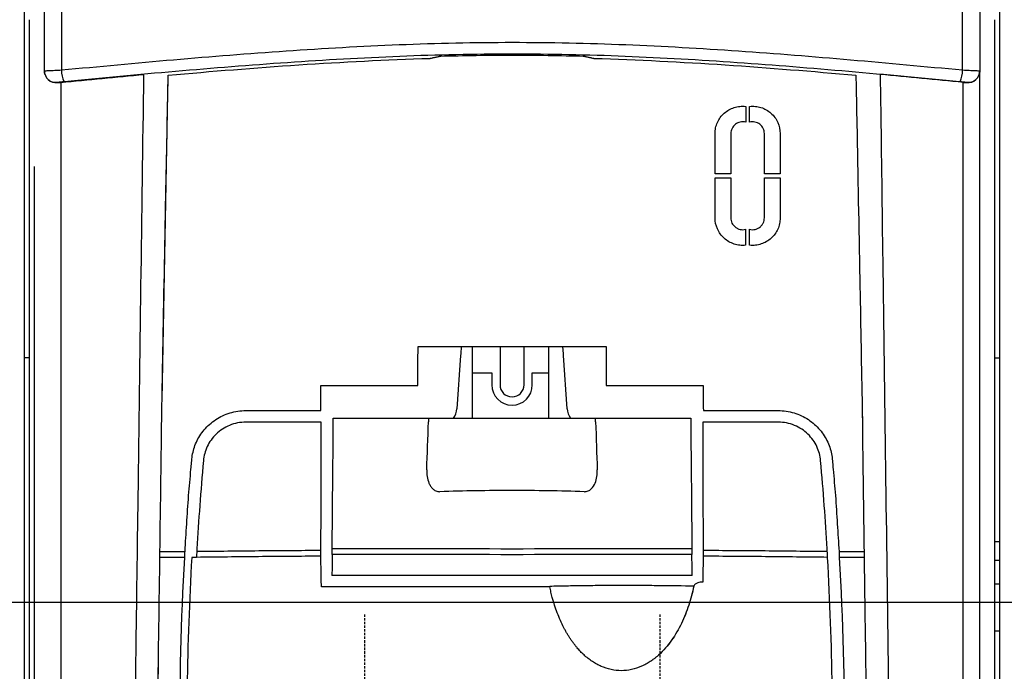
# Model space of a CAD drawing. Units: millimetres. Extents: x -3402 to 8400, y -2 to 6340.
# Drawn here: x 1107 to 1207, y 4179 to 4245 of the extents above; entities that cross this region are included whole.
import ezdxf
from ezdxf.enums import TextEntityAlignment as Align

# ---------------------------------------------------------------- set-up
doc = ezdxf.new("R2010")
doc.units = ezdxf.units.MM
doc.header["$MEASUREMENT"] = 0
doc.linetypes.add('DASHED2', pattern=[0.375, 0.25, -0.125])
for name, color, linetype, lineweight in [('2DE_OBJ_LAMEL-APP', 130, 'Continuous', 25), ('2DE_OBJ_Lamel-DISTR', 255, 'Continuous', 18), ('2DE_TXTNUM', 11, 'Continuous', 9)]:
    doc.layers.add(name, color=color, linetype=linetype, lineweight=lineweight)
doc.layers.add('2DE_TXTPAR', color=41, linetype='Continuous')
doc.layers.add('Zaciski', color=30, linetype='DASHED2')
doc.layers.add('LAM_MONT', color=1, linetype='Continuous', plot=False)
doc.styles.add('CP_ATTR', font='ARIAL.TTF')
doc.styles.add('CP_ELATT', font='ARIAL.TTF')

# ---------------------------------------------------------------- blocks, each defined once
blk = doc.blocks.new('2dlam_73-81005-07_zhoed75')
at = {"layer": 'LAM_MONT'}
blk.add_lwpolyline([(0, 155), (1107, 155), (1107, 215), (0, 215)], close=True, dxfattribs=at)
at = {"linetype": 'ByBlock', "style": 'CP_ATTR', "flags": 9}
for tag, p in [('NAME', (1.31, -29.4)), ('NUMBER', (1.31, -29.4)), ('GROUP', (1.31, -29.4)), ('ARTICLE', (1.31, -29.4)), ('ORDER-NO', (1.31, -29.4)), ('PRODUCER', (1.31, -29.4)), ('VOLTAGE', (1.32, -29.4)), ('POWER', (1.32, -29.4)), ('CHARACTER', (1.32, -29.4)), ('OTHER', (1.32, -29.4)), ('TAG', (1.32, -29.4))]:
    blk.add_attdef(tag, text='', height=0.0005, dxfattribs=at).set_placement(p, align=Align.MIDDLE_LEFT)
blk = doc.blocks.new('2dapa_ars26v_apa-04_f6p1x6k')
for p, q in [((-49.5, -240.12), (-49.5, 276.88)), ((49.5, 276.88), (49.5, -240.12)), ((-49, -85.66), (-49, 89.25)), ((49, 89.25), (49, -85.65)), ((7.24, 85.55), (8.22, 85.33)), ((-35.55, 50.57), (-34.92, 83.62)), ((47.5, -35.52), (47.5, 83.98)), ((-46.73, 82.92), (-46.73, 82.93)), ((-45.83, 82.88), (-45.83, 16.04)), ((45.83, 16.04), (45.83, 82.88)), ((46.73, 82.93), (46.73, 82.92)), ((-48.5, -34.75), (-48.5, 74.34)), ((-5.16, 56.02), (-5.21, 55.3)), ((-4, 48.79), (-4, 56.02)), ((-1.22, 56.02), (-1.22, 52.13)), ((1.22, 52.13), (1.22, 56.02)), ((3.75, 48.79), (3.75, 56.02)), ((5.21, 55.3), (5.16, 56.02)), ((-5.22, 55.1), (-5.6, 49.7)), ((-5.21, 55.3), (-5.22, 55.1)), ((5.22, 55.1), (5.21, 55.3)), ((5.6, 49.7), (5.22, 55.1)), ((-49, 54.88), (-49.5, 54.88)), ((-49.5, -55.12), (-49.5, 54.88)), ((49, 54.88), (49.5, 54.88)), ((49.5, 54.88), (49.5, -55.12)), ((-4, 53.37), (-2.06, 53.37)), ((-2.06, 53.37), (-2.06, 53.37)), ((-2.06, 53.37), (-2.06, 52.13)), ((2.06, 52.13), (2.06, 53.37)), ((2.06, 53.37), (2.06, 53.37)), ((2.06, 53.37), (3.75, 53.37)), ((35.55, 50.57), (35.59, 47.31)), ((18.15, 48.74), (18.15, 48.74)), ((49, 36.21), (49.5, 36.21)), ((-32.5, 34.59), (-32.52, 34.6)), ((49.5, 34.28), (49, 34.28)), ((49, 31.92), (49.5, 31.92)), ((49.5, 27.09), (49, 27.09)), ((-35.94, 21.24), (-35.89, 25.65)), ((15, 24.78), (15, 24.79))]:
    blk.add_line(p, q)
at = {"flags": 128}
blk.add_lwpolyline([(-8.22, 85.33), (-8.05, 85.37), (-7.24, 85.55)], dxfattribs=at)
for centre, radius, start, end in [((-46.3, 84.05), 1.2, 180.0198, 275.1591), ((-43.05, 84.1), 2.71, 179.3145, 205.3764), ((43.05, 84.1), 2.71, 334.6236, 0.6855), ((46.3, 84.05), 1.2, 264.8409, 359.9802), ((0, 52.13), 2.06, 180, 0), ((0, 52.13), 1.22, 180, 0), ((-5.99, 48.45), 2.5, 173.2767, 181.5536), ((5.99, 48.45), 2.5, 358.4464, 6.7233), ((-33.33, 13.96), 20.65, 86.4387, 87.677)]:
    blk.add_arc(centre, radius, start, end)
for centre, major_axis, start_param, end_param in [((-7.6, 49.84), (-0.26, 1.99), 3.997634, 4.512484), ((7.6, 49.84), (-0.26, -1.99), 4.912294, 5.418554)]:
    blk.add_ellipse(centre, major_axis=major_axis, ratio=0.99613, start_param=start_param, end_param=end_param)
for points, knots in [([(-47.5, 84.05), (-47.5, 85.94), (-47.5, 87.84), (-47.5, 89.73), (-47.5, 92.09), (-47.5, 94.44), (-47.5, 96.79), (-47.5, 100.37), (-47.5, 103.94), (-47.5, 107.51), (-47.5, 108.14), (-47.5, 108.78), (-47.5, 109.41)], [0.00125219, 0.00125219, 0.00125219, 0.00125219, 0.00693914, 0.00693914, 0.00693914, 0.014, 0.014, 0.014, 0.02471482, 0.02471482, 0.02471482, 0.02661956, 0.02661956, 0.02661956, 0.02661956]), ([(47.5, 109.41), (47.5, 108.78), (47.5, 108.14), (47.5, 107.51), (47.5, 103.94), (47.5, 100.37), (47.5, 96.79), (47.5, 94.44), (47.5, 92.09), (47.5, 89.73), (47.5, 87.84), (47.5, 85.94), (47.5, 84.05)], [0.00138044, 0.00138044, 0.00138044, 0.00138044, 0.00328518, 0.00328518, 0.00328518, 0.014, 0.014, 0.014, 0.02106086, 0.02106086, 0.02106086, 0.02674781, 0.02674781, 0.02674781, 0.02674781]), ([(-45.76, 84.14), (-38.17, 84.85), (-30.58, 85.56), (-19.12, 86.34), (-15.3, 86.56), (-7.64, 86.87), (-3.81, 86.95), (1.96, 86.95), (3.88, 86.93), (7.72, 86.85), (9.64, 86.79), (15.38, 86.56), (19.19, 86.34), (30.6, 85.55), (38.18, 84.85), (45.76, 84.14)], [0, 0, 0, 0, 0.25, 0.25, 0.375, 0.375, 0.5, 0.5, 0.5625, 0.5625, 0.625, 0.625, 0.75, 0.75, 1, 1, 1, 1]), ([(45.49, 82.94), (37.96, 83.65), (30.43, 84.35), (19.08, 85.14), (15.29, 85.36), (9.58, 85.59), (7.68, 85.65), (3.86, 85.73), (1.95, 85.75), (-3.79, 85.75), (-7.6, 85.67), (-15.21, 85.36), (-19.01, 85.14), (-30.4, 84.36), (-37.95, 83.66), (-45.5, 82.94)], [0, 0, 0, 0, 0.25, 0.25, 0.375, 0.375, 0.4375, 0.4375, 0.5, 0.5, 0.625, 0.625, 0.75, 0.75, 1, 1, 1, 1]), ([(-8.32, 85.32), (-8.27, 85.33), (-8.23, 85.34), (-8.18, 85.35), (-7.95, 85.4), (-7.72, 85.46), (-7.49, 85.51), (-7.45, 85.52), (-7.42, 85.52), (-7.38, 85.53), (-7.36, 85.54), (-7.34, 85.54), (-7.31, 85.55)], [0.000211804, 0.000211804, 0.000211804, 0.000211804, 0.001, 0.001, 0.001, 0.005, 0.005, 0.005, 0.005604576, 0.005604576, 0.005604576, 0.006008201, 0.006008201, 0.006008201, 0.006008201]), ([(-7.31, 85.55), (-4.88, 85.61), (-2.44, 85.65), (2.44, 85.65), (4.88, 85.61), (7.31, 85.55)], [0, 0, 0, 0, 0.5, 0.5, 1, 1, 1, 1]), ([(-7.23, 85.56), (-7.24, 85.56), (-7.26, 85.55), (-7.29, 85.55), (-7.31, 85.55), (-7.31, 85.55)], [0, 0, 0, 0, 0.173306, 0.964147, 1, 1, 1, 1]), ([(7.23, 85.56), (7.24, 85.56), (7.26, 85.55), (7.29, 85.55), (7.31, 85.55), (7.31, 85.55)], [0, 0, 0, 0, 0.174499, 0.96411, 1, 1, 1, 1]), ([(7.31, 85.55), (7.37, 85.54), (7.43, 85.52), (7.49, 85.51), (7.72, 85.46), (7.95, 85.41), (8.18, 85.35), (8.23, 85.34), (8.27, 85.33), (8.32, 85.32)], [0, 0, 0, 0, 0.001, 0.001, 0.001, 0.005, 0.005, 0.005, 0.005796506, 0.005796506, 0.005796506, 0.005796506]), ([(-47.5, 84.05), (-47.5, 84.05), (-47.46, 84.05), (-47.33, 84.06), (-47.28, 84.07), (-47.15, 84.07), (-47.08, 84.08), (-46.92, 84.09), (-46.83, 84.09), (-46.65, 84.1), (-46.55, 84.1), (-46.23, 84.12), (-46, 84.13), (-45.76, 84.14)], [0, 0, 0, 0, 0.25, 0.25, 0.375, 0.375, 0.5, 0.5, 0.625, 0.625, 0.75, 0.75, 1, 1, 1, 1]), ([(45.76, 84.14), (46, 84.13), (46.23, 84.12), (46.55, 84.1), (46.65, 84.1), (46.84, 84.09), (46.92, 84.09), (47.08, 84.08), (47.15, 84.07), (47.28, 84.07), (47.33, 84.06), (47.46, 84.05), (47.5, 84.05), (47.5, 84.05)], [0, 0, 0, 0, 0.25, 0.25, 0.375, 0.375, 0.5, 0.5, 0.625, 0.625, 0.75, 0.75, 1, 1, 1, 1]), ([(-47.41, 83.63), (-47.44, 83.7), (-47.5, 83.81), (-47.5, 83.93), (-47.5, 83.98), (-47.5, 83.98)], [0, 0, 0, 0, 0.590063, 0.985034, 1, 1, 1, 1]), ([(-46.19, 82.85), (-46.33, 82.85), (-46.59, 82.85), (-46.9, 82.96), (-47.01, 83.08), (-47.06, 83.13)], [0, 0, 0, 0, 0.375143, 0.747895, 1, 1, 1, 1]), ([(-38.23, 21.31), (-38.22, 22.45), (-38.2, 23.6), (-38.19, 24.74), (-38.12, 30.08), (-38.04, 35.41), (-37.97, 40.74), (-37.78, 55.05), (-37.59, 69.36), (-37.39, 83.68)], [0.00056632, 0.00056632, 0.00056632, 0.00056632, 0.004, 0.004, 0.004, 0.02, 0.02, 0.02, 0.06293794, 0.06293794, 0.06293794, 0.06293794]), ([(-35.55, 50.58), (-35.54, 50.91), (-35.54, 51.23), (-35.53, 51.56), (-35.51, 52.88), (-35.48, 54.2), (-35.46, 55.51), (-35.36, 60.78), (-35.26, 66.05), (-35.16, 71.31), (-35.08, 75.41), (-35, 79.51), (-34.92, 83.61)], [0, 0, 0, 0, 0.001, 0.001, 0.001, 0.005, 0.005, 0.005, 0.021, 0.021, 0.021, 0.03345773, 0.03345773, 0.03345773, 0.03345773]), ([(34.92, 83.61), (34.93, 83.28), (34.94, 82.96), (34.94, 82.63), (34.97, 81.31), (34.99, 79.99), (35.02, 78.68), (35.12, 73.41), (35.22, 68.14), (35.32, 62.88), (35.39, 58.78), (35.47, 54.68), (35.55, 50.58)], [0, 0, 0, 0, 0.001, 0.001, 0.001, 0.005, 0.005, 0.005, 0.021, 0.021, 0.021, 0.03345773, 0.03345773, 0.03345773, 0.03345773]), ([(37.39, 83.68), (37.41, 82.34), (37.43, 81.01), (37.45, 79.68), (37.52, 74.34), (37.59, 69.01), (37.66, 63.68), (37.85, 49.55), (38.04, 35.43), (38.23, 21.31)], [0, 0, 0, 0, 0.004, 0.004, 0.004, 0.02, 0.02, 0.02, 0.06237162, 0.06237162, 0.06237162, 0.06237162]), ([(47.06, 83.13), (47.01, 83.08), (46.9, 82.96), (46.59, 82.85), (46.33, 82.85), (46.19, 82.85)], [0, 0, 0, 0, 0.252105, 0.624857, 1, 1, 1, 1]), ([(47.5, 83.98), (47.5, 83.98), (47.5, 83.93), (47.5, 83.81), (47.44, 83.7), (47.41, 83.63)], [0, 0, 0, 0, 0.014966, 0.409937, 1, 1, 1, 1]), ([(-45.5, 82.94), (-45.69, 82.92), (-45.87, 82.9), (-46.12, 82.87), (-46.19, 82.86), (-46.19, 82.85)], [0, 0, 0, 0, 0.5, 0.5, 1, 1, 1, 1]), ([(46.19, 82.85), (46.19, 82.86), (46.12, 82.87), (45.87, 82.9), (45.69, 82.92), (45.49, 82.94)], [0, 0, 0, 0, 0.5, 0.5, 1, 1, 1, 1]), ([(20.62, 77.67), (20.62, 77.87), (20.64, 78.06), (20.72, 78.44), (20.78, 78.63), (20.94, 78.98), (21.04, 79.15), (21.27, 79.47), (21.41, 79.61), (21.7, 79.87), (21.86, 79.99), (22.2, 80.18), (22.38, 80.26), (22.75, 80.38), (22.94, 80.42), (23.33, 80.46), (23.53, 80.46), (23.73, 80.44)], [0, 0, 0, 0, 0.125, 0.125, 0.25, 0.25, 0.375, 0.375, 0.5, 0.5, 0.625, 0.625, 0.75, 0.75, 0.875, 0.875, 1, 1, 1, 1]), ([(23.73, 80.44), (23.73, 80.17), (23.73, 79.9), (23.73, 79.63), (23.73, 79.36), (23.73, 79.09), (23.73, 78.83)], [0, 0, 0, 0, 0.000820479, 0.000820479, 0.000820479, 0.001625709, 0.001625709, 0.001625709, 0.001625709]), ([(24.13, 80.44), (24.32, 80.46), (24.52, 80.46), (24.91, 80.42), (25.1, 80.38), (25.47, 80.26), (25.65, 80.19), (25.99, 79.99), (26.15, 79.88), (26.44, 79.61), (26.58, 79.47), (26.81, 79.16), (26.91, 78.98), (27.15, 78.45), (27.23, 78.06), (27.23, 77.67)], [0, 0, 0, 0, 0.125, 0.125, 0.25, 0.25, 0.375, 0.375, 0.5, 0.5, 0.625, 0.625, 0.75, 0.75, 1, 1, 1, 1]), ([(24.13, 78.83), (24.13, 79.09), (24.13, 79.36), (24.13, 79.63), (24.13, 79.9), (24.13, 80.17), (24.13, 80.44)], [0, 0, 0, 0, 0.00081075, 0.00081075, 0.00081075, 0.00162571, 0.00162571, 0.00162571, 0.00162571]), ([(23.73, 78.83), (23.55, 78.87), (23.36, 78.88), (23.09, 78.82), (23, 78.79), (22.84, 78.72), (22.76, 78.67), (22.62, 78.56), (22.55, 78.49), (22.44, 78.35), (22.39, 78.28), (22.27, 78.03), (22.22, 77.85), (22.22, 77.67)], [0, 0, 0, 0, 0.25, 0.25, 0.375, 0.375, 0.5, 0.5, 0.625, 0.625, 0.75, 0.75, 1, 1, 1, 1]), ([(25.63, 77.67), (25.63, 77.76), (25.62, 77.85), (25.58, 78.03), (25.54, 78.11), (25.42, 78.36), (25.31, 78.5), (25.02, 78.73), (24.85, 78.8), (24.49, 78.88), (24.3, 78.87), (24.13, 78.83)], [0, 0, 0, 0, 0.125, 0.125, 0.25, 0.25, 0.5, 0.5, 0.75, 0.75, 1, 1, 1, 1]), ([(22.22, 73.58), (21.95, 73.58), (21.68, 73.58), (21.4, 73.58), (21.14, 73.58), (20.88, 73.58), (20.62, 73.58)], [0, 0, 0, 0, 0.000822308, 0.000822308, 0.000822308, 0.001606548, 0.001606548, 0.001606548, 0.001606548]), ([(20.62, 73.18), (20.88, 73.18), (21.14, 73.18), (21.39, 73.18), (21.67, 73.18), (21.95, 73.18), (22.22, 73.18)], [0, 0, 0, 0, 0.000775911, 0.000775911, 0.000775911, 0.001606546, 0.001606546, 0.001606546, 0.001606546]), ([(27.23, 73.58), (26.95, 73.58), (26.68, 73.58), (26.4, 73.58), (26.15, 73.58), (25.89, 73.58), (25.63, 73.58)], [0, 0, 0, 0, 0.000828909, 0.000828909, 0.000828909, 0.001609234, 0.001609234, 0.001609234, 0.001609234]), ([(25.63, 73.18), (25.88, 73.18), (26.14, 73.18), (26.39, 73.18), (26.67, 73.18), (26.95, 73.18), (27.23, 73.18)], [0, 0, 0, 0, 0.000769707, 0.000769707, 0.000769707, 0.001609233, 0.001609233, 0.001609233, 0.001609233]), ([(23.72, 66.32), (23.53, 66.3), (23.33, 66.3), (22.94, 66.34), (22.74, 66.38), (22.37, 66.51), (22.18, 66.59), (21.85, 66.78), (21.69, 66.9), (21.39, 67.17), (21.26, 67.31), (21.04, 67.63), (20.94, 67.8), (20.7, 68.33), (20.62, 68.71), (20.62, 69.1)], [0, 0, 0, 0, 0.125, 0.125, 0.25, 0.25, 0.375, 0.375, 0.5, 0.5, 0.625, 0.625, 0.75, 0.75, 1, 1, 1, 1]), ([(22.22, 69.1), (22.22, 69.01), (22.23, 68.92), (22.27, 68.74), (22.3, 68.66), (22.42, 68.42), (22.54, 68.27), (22.75, 68.1), (22.83, 68.05), (23, 67.98), (23.09, 67.95), (23.36, 67.89), (23.55, 67.89), (23.72, 67.94)], [0, 0, 0, 0, 0.125, 0.125, 0.25, 0.25, 0.5, 0.5, 0.625, 0.625, 0.75, 0.75, 1, 1, 1, 1]), ([(27.23, 69.1), (27.23, 68.9), (27.21, 68.71), (27.13, 68.33), (27.07, 68.14), (26.91, 67.79), (26.81, 67.62), (26.59, 67.31), (26.46, 67.16), (26.02, 66.77), (25.68, 66.57), (25.12, 66.39), (24.92, 66.34), (24.53, 66.3), (24.33, 66.3), (24.12, 66.32)], [0, 0, 0, 0, 0.125, 0.125, 0.25, 0.25, 0.375, 0.375, 0.5, 0.5, 0.75, 0.75, 0.875, 0.875, 1, 1, 1, 1]), ([(24.12, 67.94), (24.31, 67.89), (24.5, 67.89), (24.77, 67.95), (24.85, 67.98), (25.02, 68.05), (25.1, 68.1), (25.24, 68.21), (25.3, 68.28), (25.42, 68.42), (25.47, 68.5), (25.58, 68.74), (25.63, 68.92), (25.63, 69.1)], [0, 0, 0, 0, 0.25, 0.25, 0.375, 0.375, 0.5, 0.5, 0.625, 0.625, 0.75, 0.75, 1, 1, 1, 1]), ([(23.72, 67.94), (23.72, 67.63), (23.72, 67.33), (23.72, 67.02), (23.72, 66.79), (23.72, 66.56), (23.72, 66.32)], [0, 0, 0, 0, 0.00094808, 0.00094808, 0.00094808, 0.00167085, 0.00167085, 0.00167085, 0.00167085]), ([(24.12, 66.32), (24.12, 66.56), (24.12, 66.8), (24.12, 67.03), (24.12, 67.34), (24.12, 67.64), (24.12, 67.94)], [0, 0, 0, 0, 0.000735882, 0.000735882, 0.000735882, 0.001670861, 0.001670861, 0.001670861, 0.001670861]), ([(-9.55, 56.02), (-6.37, 56.02), (-3.18, 56.02), (3.18, 56.02), (6.37, 56.02), (9.55, 56.02)], [0, 0, 0, 0, 0.5, 0.5, 1, 1, 1, 1]), ([(-35.89, 25.64), (-35.82, 30.67), (-35.72, 37.89), (-35.61, 46.2), (-35.57, 49.48), (-35.55, 50.58)], [0, 0, 0, 0, 0.604979, 0.8686, 1, 1, 1, 1]), ([(-32.85, 40.88), (-32.77, 41.77), (-32.69, 42.66), (-32.59, 43.8), (-32.57, 44.02), (-32.53, 44.48), (-32.51, 44.71), (-32.43, 45.16), (-32.38, 45.39), (-32.25, 45.85), (-32.16, 46.07), (-31.96, 46.52), (-31.84, 46.74), (-31.58, 47.16), (-31.43, 47.37), (-30.93, 47.96), (-30.54, 48.3), (-29.65, 48.89), (-29.16, 49.12), (-28.12, 49.44), (-27.59, 49.52), (-27.04, 49.52)], [0, 0, 0, 0, 0.25, 0.25, 0.3125, 0.3125, 0.375, 0.375, 0.4375, 0.4375, 0.5, 0.5, 0.5625, 0.5625, 0.625, 0.625, 0.75, 0.75, 0.875, 0.875, 1, 1, 1, 1]), ([(27.04, 49.52), (27.59, 49.52), (28.12, 49.44), (29.16, 49.12), (29.65, 48.89), (30.54, 48.3), (30.93, 47.96), (31.43, 47.37), (31.57, 47.16), (31.84, 46.74), (31.96, 46.52), (32.16, 46.07), (32.25, 45.85), (32.38, 45.39), (32.43, 45.16), (32.51, 44.71), (32.53, 44.48), (32.57, 44.02), (32.59, 43.8), (32.69, 42.66), (32.77, 41.77), (32.85, 40.88)], [0, 0, 0, 0, 0.125, 0.125, 0.25, 0.25, 0.375, 0.375, 0.4375, 0.4375, 0.5, 0.5, 0.5625, 0.5625, 0.625, 0.625, 0.6875, 0.6875, 0.75, 0.75, 1, 1, 1, 1]), ([(-27.04, 48.34), (-27.32, 48.34), (-27.6, 48.31), (-28.15, 48.2), (-28.42, 48.12), (-28.94, 47.91), (-29.18, 47.78), (-29.65, 47.48), (-29.86, 47.31), (-30.24, 46.94), (-30.42, 46.73), (-30.72, 46.31), (-30.85, 46.09), (-31.06, 45.63), (-31.15, 45.39), (-31.28, 44.91), (-31.32, 44.67), (-31.34, 44.43)], [0, 0, 0, 0, 0.125, 0.125, 0.25, 0.25, 0.375, 0.375, 0.5, 0.5, 0.625, 0.625, 0.75, 0.75, 0.875, 0.875, 1, 1, 1, 1]), ([(-19.37, 48.34), (-19.86, 48.34), (-20.35, 48.34), (-20.84, 48.34), (-21.53, 48.34), (-22.22, 48.34), (-22.91, 48.34), (-23.6, 48.34), (-24.29, 48.34), (-24.98, 48.34), (-25.67, 48.34), (-26.35, 48.34), (-27.04, 48.34)], [0.000510089, 0.000510089, 0.000510089, 0.000510089, 0.001981588, 0.001981588, 0.001981588, 0.004057588, 0.004057588, 0.004057588, 0.006133584, 0.006133584, 0.006133584, 0.008209263, 0.008209263, 0.008209263, 0.008209263]), ([(-19.42, 35.32), (-19.4, 37.35), (-19.39, 39.46), (-19.37, 43.8), (-19.37, 46.04), (-19.37, 48.34)], [0, 0, 0, 0, 0.5, 0.5, 1, 1, 1, 1]), ([(-18.15, 48.38), (-18.15, 48.49), (-18.15, 48.58), (-18.15, 48.71), (-18.15, 48.74), (-18.15, 48.74)], [0, 0, 0, 0, 0.5, 0.5, 1, 1, 1, 1]), ([(-8.47, 48.74), (-8.27, 48.74), (-8.08, 48.75), (-7.82, 48.75), (-7.73, 48.75), (-7.59, 48.75), (-7.52, 48.75), (-7.46, 48.75)], [0, 0, 0, 0, 0.5, 0.5, 0.75, 0.75, 1, 1, 1, 1]), ([(-7.46, 48.75), (-5.73, 48.75), (-4, 48.75), (-2.27, 48.75), (-0.42, 48.75), (1.43, 48.75), (3.27, 48.75), (4.67, 48.75), (6.06, 48.75), (7.46, 48.75)], [0.00034116, 0.00034116, 0.00034116, 0.00034116, 0.00553444, 0.00553444, 0.00553444, 0.01107138, 0.01107138, 0.01107138, 0.01525885, 0.01525885, 0.01525885, 0.01525885]), ([(7.46, 48.75), (7.58, 48.75), (7.73, 48.75), (7.99, 48.75), (8.08, 48.75), (8.27, 48.75), (8.37, 48.74), (8.47, 48.74)], [0, 0, 0, 0, 0.5, 0.5, 0.75, 0.75, 1, 1, 1, 1]), ([(18.15, 48.74), (18.15, 48.74), (18.15, 48.71), (18.15, 48.58), (18.15, 48.49), (18.15, 48.38)], [0, 0, 0, 0, 0.5, 0.5, 1, 1, 1, 1]), ([(19.37, 48.34), (19.37, 46.04), (19.37, 43.8), (19.39, 39.46), (19.4, 37.35), (19.42, 35.32)], [0, 0, 0, 0, 0.5, 0.5, 1, 1, 1, 1]), ([(27.04, 48.34), (26.35, 48.34), (25.66, 48.34), (24.98, 48.34), (24.29, 48.34), (23.6, 48.34), (22.91, 48.34), (22.22, 48.34), (21.53, 48.34), (20.84, 48.34), (20.35, 48.34), (19.86, 48.34), (19.37, 48.34)], [0, 0, 0, 0, 0.002075679, 0.002075679, 0.002075679, 0.004151674, 0.004151674, 0.004151674, 0.006227674, 0.006227674, 0.006227674, 0.007699172, 0.007699172, 0.007699172, 0.007699172]), ([(31.34, 44.43), (31.3, 44.92), (31.17, 45.39), (30.85, 46.08), (30.72, 46.31), (30.42, 46.73), (30.25, 46.93), (29.86, 47.3), (29.65, 47.48), (29.19, 47.78), (28.95, 47.9), (28.43, 48.12), (28.16, 48.2), (27.61, 48.31), (27.33, 48.34), (27.04, 48.34)], [0, 0, 0, 0, 0.25, 0.25, 0.375, 0.375, 0.5, 0.5, 0.625, 0.625, 0.75, 0.75, 0.875, 0.875, 1, 1, 1, 1]), ([(35.59, 47.3), (35.68, 40.64), (35.77, 33.98), (35.86, 27.32), (35.89, 25.29), (35.92, 23.27), (35.94, 21.25)], [0, 0, 0, 0, 0.01998391, 0.01998391, 0.01998391, 0.02605544, 0.02605544, 0.02605544, 0.02605544]), ([(-8.66, 43.5), (-8.66, 43.27), (-8.65, 43.04), (-8.58, 42.59), (-8.53, 42.37), (-8.39, 42.04), (-8.34, 41.94), (-8.21, 41.74), (-8.14, 41.65), (-7.96, 41.48), (-7.86, 41.4), (-7.62, 41.3), (-7.48, 41.27), (-7.34, 41.27)], [0, 0, 0, 0, 0.25, 0.25, 0.5, 0.5, 0.625, 0.625, 0.75, 0.75, 0.875, 0.875, 1, 1, 1, 1]), ([(7.34, 41.27), (7.48, 41.27), (7.61, 41.3), (7.86, 41.4), (7.96, 41.48), (8.23, 41.73), (8.35, 41.94), (8.53, 42.37), (8.59, 42.59), (8.65, 43.04), (8.66, 43.27), (8.66, 43.5)], [0, 0, 0, 0, 0.125, 0.125, 0.25, 0.25, 0.5, 0.5, 0.75, 0.75, 1, 1, 1, 1]), ([(7.34, 41.27), (4.89, 41.35), (2.45, 41.39), (-2.45, 41.39), (-4.89, 41.35), (-7.34, 41.27)], [0, 0, 0, 0, 0.5, 0.5, 1, 1, 1, 1]), ([(-32.02, 35.21), (-32.03, 35.12), (-32.03, 35.03), (-32.04, 34.82), (-32.05, 34.71), (-32.05, 34.6)], [0, 0, 0, 0, 0.5, 0.5, 1, 1, 1, 1]), ([(-32.01, 35.48), (-32.01, 35.48), (-32.01, 35.48), (-32.01, 35.48), (-32.01, 35.39), (-32.02, 35.3), (-32.02, 35.21)], [0, 0, 0, 0, 0.000004958, 0.000004958, 0.000004958, 0.0003454745, 0.0003454745, 0.0003454745, 0.0003454745]), ([(-32.02, 35.21), (-29.93, 35.23), (-27.82, 35.26), (-23.62, 35.3), (-21.52, 35.31), (-19.42, 35.32)], [0, 0, 0, 0, 0.5, 0.5, 1, 1, 1, 1]), ([(-18.27, 35.49), (-12.18, 35.51), (-6.09, 35.48), (6.09, 35.48), (12.18, 35.51), (18.27, 35.49)], [0, 0, 0, 0, 0.5, 0.5, 1, 1, 1, 1]), ([(19.42, 35.32), (21.52, 35.31), (23.62, 35.3), (27.82, 35.26), (29.92, 35.23), (32.02, 35.21)], [0, 0, 0, 0, 0.5, 0.5, 1, 1, 1, 1]), ([(32.05, 34.6), (32.05, 34.71), (32.04, 34.82), (32.03, 35.03), (32.03, 35.12), (32.02, 35.21)], [0, 0, 0, 0, 0.5, 0.5, 1, 1, 1, 1]), ([(-27.94, -41.28), (-29.18, -35.04), (-30.22, -28.78), (-31.49, -19.33), (-31.86, -16.17), (-32.51, -9.85), (-32.78, -6.69), (-33.22, -0.35), (-33.39, 2.82), (-33.63, 9.18), (-33.71, 12.35), (-33.77, 21.89), (-33.6, 28.24), (-33.24, 34.59)], [0, 0, 0, 0, 0.25, 0.25, 0.375, 0.375, 0.5, 0.5, 0.625, 0.625, 0.75, 0.75, 1, 1, 1, 1]), ([(-30.88, -18.08), (-31.4, -13.71), (-31.82, -9.33), (-32.48, -0.56), (-32.71, 3.83), (-32.98, 12.62), (-33.02, 17.01), (-32.9, 25.81), (-32.75, 30.2), (-32.5, 34.59)], [0, 0, 0, 0, 0.25, 0.25, 0.5, 0.5, 0.75, 0.75, 1, 1, 1, 1]), ([(-19.42, 34.71), (-21.53, 34.7), (-23.63, 34.69), (-27.84, 34.64), (-29.95, 34.62), (-32.05, 34.6)], [0, 0, 0, 0, 0.5, 0.5, 1, 1, 1, 1]), ([(-19.36, 31.59), (-19.37, 31.92), (-19.37, 32.26), (-19.38, 32.59), (-19.39, 33.3), (-19.41, 34), (-19.42, 34.71)], [0, 0, 0, 0, 0.001, 0.001, 0.001, 0.003115743, 0.003115743, 0.003115743, 0.003115743]), ([(18.27, 34.88), (12.19, 34.9), (6.1, 34.87), (-6.1, 34.87), (-12.19, 34.9), (-18.27, 34.88)], [0, 0, 0, 0, 0.5, 0.5, 1, 1, 1, 1]), ([(32.05, 34.6), (29.95, 34.62), (27.84, 34.64), (23.63, 34.69), (21.53, 34.7), (19.42, 34.71)], [0, 0, 0, 0, 0.5, 0.5, 1, 1, 1, 1]), ([(33.24, 34.59), (33.6, 28.24), (33.77, 21.89), (33.71, 12.35), (33.63, 9.17), (33.39, 2.82), (33.22, -0.35), (32.78, -6.69), (32.51, -9.85), (31.86, -16.18), (31.49, -19.33), (30.22, -28.78), (29.18, -35.04), (27.94, -41.28)], [0, 0, 0, 0, 0.25, 0.25, 0.375, 0.375, 0.5, 0.5, 0.625, 0.625, 0.75, 0.75, 1, 1, 1, 1]), ([(30.42, -18.11), (30.68, -15.93), (30.92, -13.74), (31.35, -9.37), (31.54, -7.18), (32.03, -0.6), (32.26, 3.8), (32.67, 16.99), (32.55, 25.79), (32.05, 34.57)], [0, 0, 0, 0, 0.125, 0.125, 0.25, 0.25, 0.5, 0.5, 1, 1, 1, 1]), ([(19.4, 33.72), (19.39, 33.43), (19.39, 33.15), (19.38, 32.86), (19.38, 32.6), (19.37, 32.34), (19.37, 32.08)], [0, 0, 0, 0, 0.000858598, 0.000858598, 0.000858598, 0.001638596, 0.001638596, 0.001638596, 0.001638596]), ([(19.37, 32.08), (19.19, 32.09), (19.02, 32.07), (18.77, 31.98), (18.69, 31.94), (18.54, 31.83), (18.48, 31.76), (18.46, 31.68)], [0, 0, 0, 0, 0.5, 0.5, 0.75, 0.75, 1, 1, 1, 1]), ([(18.46, 31.66), (17.34, 31.69), (16.15, 31.7), (14.59, 31.72), (14.27, 31.72), (13.63, 31.73), (13.32, 31.73), (12.36, 31.73), (11.72, 31.74), (10.76, 31.73), (10.43, 31.73), (9.79, 31.73), (9.47, 31.73), (8.52, 31.72), (7.9, 31.72), (6.68, 31.7), (6.09, 31.69), (4.93, 31.67), (4.37, 31.66), (3.83, 31.64)], [0, 0, 0, 0, 0.25, 0.25, 0.3125, 0.3125, 0.375, 0.375, 0.5, 0.5, 0.5625, 0.5625, 0.625, 0.625, 0.75, 0.75, 0.875, 0.875, 1, 1, 1, 1]), ([(6.11, 26.05), (6.05, 26.14), (5.93, 26.31), (5.75, 26.58), (5.58, 26.86), (5.42, 27.15), (5.19, 27.59), (4.9, 28.19), (4.59, 28.95), (4.32, 29.73), (4.11, 30.43), (3.95, 31.05), (3.88, 31.41), (3.84, 31.59)], [0, 0, 0, 0, 0.052633, 0.106106, 0.160468, 0.215764, 0.272037, 0.406651, 0.54567, 0.679881, 0.818391, 0.908606, 1, 1, 1, 1]), ([(18.46, 31.68), (18.32, 31.02), (18.15, 30.38), (17.74, 29.12), (17.49, 28.49), (16.92, 27.29), (16.59, 26.72), (16.02, 25.91), (15.81, 25.64), (15.38, 25.14), (15.14, 24.9), (14.89, 24.67)], [0, 0, 0, 0, 0.25, 0.25, 0.5, 0.5, 0.75, 0.75, 0.875, 0.875, 1, 1, 1, 1]), ([(18.46, 31.66), (18.32, 31.01), (18.15, 30.37), (17.73, 29.1), (17.49, 28.48), (16.92, 27.29), (16.59, 26.72), (15.82, 25.63), (15.39, 25.12), (14.89, 24.67)], [0, 0, 0, 0, 0.25, 0.25, 0.5, 0.5, 0.75, 0.75, 1, 1, 1, 1]), ([(7.31, 24.68), (7.25, 24.74), (7.12, 24.85), (6.95, 25.03), (6.78, 25.22), (6.61, 25.41), (6.44, 25.62), (6.27, 25.83), (6.17, 25.98), (6.11, 26.05)], [0, 0, 0, 0, 0.1355606, 0.2733284, 0.4134452, 0.5560461, 0.7012592, 0.8492056, 1, 1, 1, 1]), ([(14.89, 24.67), (14.83, 24.61), (14.69, 24.49), (14.48, 24.32), (14.26, 24.16), (14.04, 24.01), (13.82, 23.87), (13.6, 23.74), (13.37, 23.63), (12.9, 23.41), (12.15, 23.16), (11.1, 23.04), (10.05, 23.16), (9.22, 23.43), (8.59, 23.74), (8.15, 24.01), (7.71, 24.33), (7.44, 24.56), (7.31, 24.68)], [0, 0, 0, 0, 0.032881, 0.065204, 0.097015, 0.128362, 0.159295, 0.189866, 0.220129, 0.25014, 0.376581, 0.499786, 0.623397, 0.749909, 0.810178, 0.871663, 0.934801, 1, 1, 1, 1])]:
    blk.add_open_spline(points, degree=3, knots=knots)
for points, degree in [([(-45.76, 109.26), (-45.76, 100.88), (-45.76, 92.51), (-45.76, 84.14)], 3), ([(45.76, 84.14), (45.76, 92.51), (45.76, 100.88), (45.76, 109.26)], 3), ([(-49, 89.25), (-49, 89.25), (-49, 89.25), (-49, 89.25)], 3), ([(49, 89.25), (49, 89.25), (49, 89.25), (49, 89.25)], 3), ([(-34.92, 83.61), (-26.09, 84.39), (-17.24, 85.05), (-8.32, 85.32)], 3), ([(-8.32, 85.32), (-8.28, 85.32), (-8.25, 85.33), (-8.22, 85.33)], 3), ([(8.22, 85.33), (8.25, 85.33), (8.28, 85.32), (8.32, 85.32)], 3), ([(8.32, 85.32), (17.24, 85.05), (26.09, 84.39), (34.92, 83.61)], 3), ([(-47.5, 83.98), (-47.5, 84), (-47.5, 84.02), (-47.5, 84.05)], 3), ([(47.5, 84.05), (47.5, 84.02), (47.5, 84), (47.5, 83.98)], 3), ([(-45.83, 82.88), (-43.03, 83.15), (-40.21, 83.42), (-37.39, 83.68)], 3), ([(-34.92, 83.61), (-34.92, 83.62)], 1), ([(-34.92, 83.61), (-34.92, 83.61), (-34.92, 83.61), (-34.92, 83.61)], 3), ([(45.83, 82.88), (43.02, 83.15), (40.21, 83.42), (37.39, 83.68)], 3), ([(-46.19, 82.85), (-46.07, 82.86), (-45.95, 82.87), (-45.83, 82.88)], 3), ([(-46.19, 82.85), (-46.19, 82.85), (-46.19, 82.85), (-46.19, 82.85)], 3), ([(45.83, 82.88), (45.95, 82.87), (46.07, 82.86), (46.19, 82.85)], 3), ([(46.19, 82.85), (46.19, 82.85), (46.19, 82.85), (46.19, 82.85)], 3), ([(20.62, 73.58), (20.62, 74.94), (20.62, 76.3), (20.62, 77.67)], 3), ([(22.22, 77.67), (22.22, 76.3), (22.22, 74.94), (22.22, 73.58)], 3), ([(25.63, 73.58), (25.63, 74.94), (25.63, 76.3), (25.63, 77.67)], 3), ([(27.23, 77.67), (27.23, 76.3), (27.23, 74.94), (27.23, 73.58)], 3), ([(20.62, 69.1), (20.62, 70.45), (20.62, 71.82), (20.62, 73.18)], 3), ([(22.22, 73.18), (22.22, 71.82), (22.22, 70.45), (22.22, 69.1)], 3), ([(25.63, 69.1), (25.63, 70.45), (25.63, 71.82), (25.63, 73.18)], 3), ([(27.23, 73.18), (27.23, 71.82), (27.23, 70.45), (27.23, 69.1)], 3), ([(-9.56, 52.06), (-9.56, 53.36), (-9.55, 54.68), (-9.55, 56.02)], 3), ([(9.55, 56.02), (9.55, 54.68), (9.56, 53.36), (9.56, 52.06)], 3), ([(-19.43, 49.52), (-19.42, 50.36), (-19.42, 51.2), (-19.41, 52.05)], 3), ([(-19.41, 52.05), (-16.13, 52.06), (-12.85, 52.06), (-9.56, 52.06)], 3), ([(9.56, 52.06), (12.85, 52.06), (16.13, 52.06), (19.41, 52.05)], 3), ([(19.41, 52.05), (19.42, 51.2), (19.42, 50.36), (19.43, 49.52)], 3), ([(35.55, 50.58), (35.57, 49.48), (35.58, 48.39), (35.59, 47.3)], 3), ([(-27.04, 49.52), (-24.51, 49.52), (-21.97, 49.52), (-19.43, 49.52)], 3), ([(19.43, 49.52), (21.97, 49.52), (24.51, 49.52), (27.04, 49.52)], 3), ([(-18.27, 35.49), (-18.23, 39.49), (-18.19, 43.79), (-18.15, 48.38)], 3), ([(-18.15, 48.74), (-14.93, 48.74), (-11.7, 48.74), (-8.47, 48.74)], 3), ([(-8.66, 43.5), (-8.6, 45.09), (-8.54, 46.72), (-8.49, 48.38)], 3), ([(8.47, 48.74), (11.7, 48.74), (14.93, 48.74), (18.15, 48.74)], 3), ([(8.49, 48.38), (8.54, 46.72), (8.6, 45.09), (8.66, 43.5)], 3), ([(18.15, 48.38), (18.19, 43.85), (18.23, 39.55), (18.27, 35.49)], 3), ([(-31.34, 44.43), (-31.62, 41.32), (-31.84, 38.33), (-32.01, 35.48)], 3), ([(32.01, 35.48), (31.84, 38.33), (31.62, 41.32), (31.34, 44.43)], 3), ([(-33.21, 35.2), (-33.1, 37.03), (-32.98, 38.93), (-32.85, 40.88)], 3), ([(32.85, 40.88), (32.97, 38.93), (33.1, 37.03), (33.21, 35.2)], 3), ([(-35.76, 35.19), (-33.21, 35.2)], 1), ([(-33.24, 34.59), (-33.24, 34.81), (-33.23, 35.02), (-33.21, 35.2)], 3), ([(-19.42, 34.71), (-19.42, 34.93), (-19.42, 35.14), (-19.42, 35.32)], 3), ([(-18.27, 34.88), (-18.27, 35.11), (-18.27, 35.32), (-18.27, 35.49)], 3), ([(18.27, 35.49), (18.27, 35.32), (18.27, 35.11), (18.27, 34.88)], 3), ([(19.42, 35.32), (19.42, 35.14), (19.42, 34.93), (19.42, 34.71)], 3), ([(32.02, 35.21), (32.02, 35.3), (32.01, 35.39), (32.01, 35.48)], 3), ([(33.21, 35.2), (33.23, 35.02), (33.24, 34.81), (33.24, 34.59)], 3), ([(33.21, 35.2), (35.76, 35.19)], 1), ([(-33.24, 34.59), (-35.77, 34.58)], 1), ([(-32.05, 34.6), (-32.05, 34.59), (-32.05, 34.58), (-32.05, 34.57)], 3), ([(-18.27, 34.88), (-18.28, 34.17), (-18.28, 33.46), (-18.29, 32.75)], 3), ([(18.29, 32.75), (18.28, 33.46), (18.28, 34.17), (18.27, 34.88)], 3), ([(19.42, 34.71), (19.41, 34.38), (19.41, 34.05), (19.4, 33.72)], 3), ([(32.05, 34.57), (32.05, 34.58), (32.05, 34.59), (32.05, 34.6)], 3), ([(35.77, 34.58), (33.24, 34.59)], 1), ([(18.29, 32.75), (6.1, 32.76), (-6.1, 32.76), (-18.29, 32.75)], 3), ([(3.84, 31.59), (-3.9, 31.59), (-11.64, 31.59), (-19.36, 31.59)], 3), ([(3.83, 31.64), (3.83, 31.63), (3.83, 31.61), (3.84, 31.59)], 3), ([(18.46, 31.68), (18.46, 31.67), (18.46, 31.66), (18.46, 31.66)], 3), ([(-35.94, 21.25), (-35.89, 25.64)], 1)]:
    blk.add_open_spline(points, degree=degree)
at = {"layer": 'Zaciski'}
for p, q in [((-15, 28.8), (-15, -15.58)), ((15, 28.8), (15, -15.58))]:
    blk.add_line(p, q, dxfattribs=at)
at = {"linetype": 'ByBlock', "style": 'CP_ATTR', "flags": 9}
for tag in ['NAME', 'NUMBER', 'GROUP', 'ARTICLE', 'ORDER-NO', 'PRODUCER', 'DN', 'PN', 'TEMPERATURE', 'VOLTAGE', 'POWER', 'FLOW', 'CHARACTER', 'OTHER', 'CURRENT']:
    blk.add_attdef(tag, text='', height=0.00005, dxfattribs=at).set_placement((-0.09, -0.02), align=Align.MIDDLE_LEFT)
at = {"layer": '2DE_TXTNUM', "linetype": 'ByBlock', "style": 'CP_ELATT', "width": 0.8, "flags": 8}
blk.add_attdef('TAG', text='', height=10, dxfattribs=at).set_placement((0, 261.25), align=Align.CENTER)
at = {"layer": '2DE_TXTPAR', "linetype": 'ByBlock', "style": 'CP_ATTR', "flags": 8}
blk.add_attdef('PRODUCT-TYPE', text='', height=7, dxfattribs=at).set_placement((0, 92), align=Align.CENTER)

msp = doc.modelspace()

# ---------------------------------------------------------------- block references
at = {"layer": '2DE_OBJ_LAMEL-APP'}
msp.add_blockref('2dapa_ars26v_apa-04_f6p1x6k', (1156.97, 4155.8), dxfattribs=at)
at = {"layer": '2DE_OBJ_Lamel-DISTR'}
msp.add_blockref('2dlam_73-81005-07_zhoed75', (803.47, 3970.8), dxfattribs=at)

doc.saveas('drawing.dxf')
